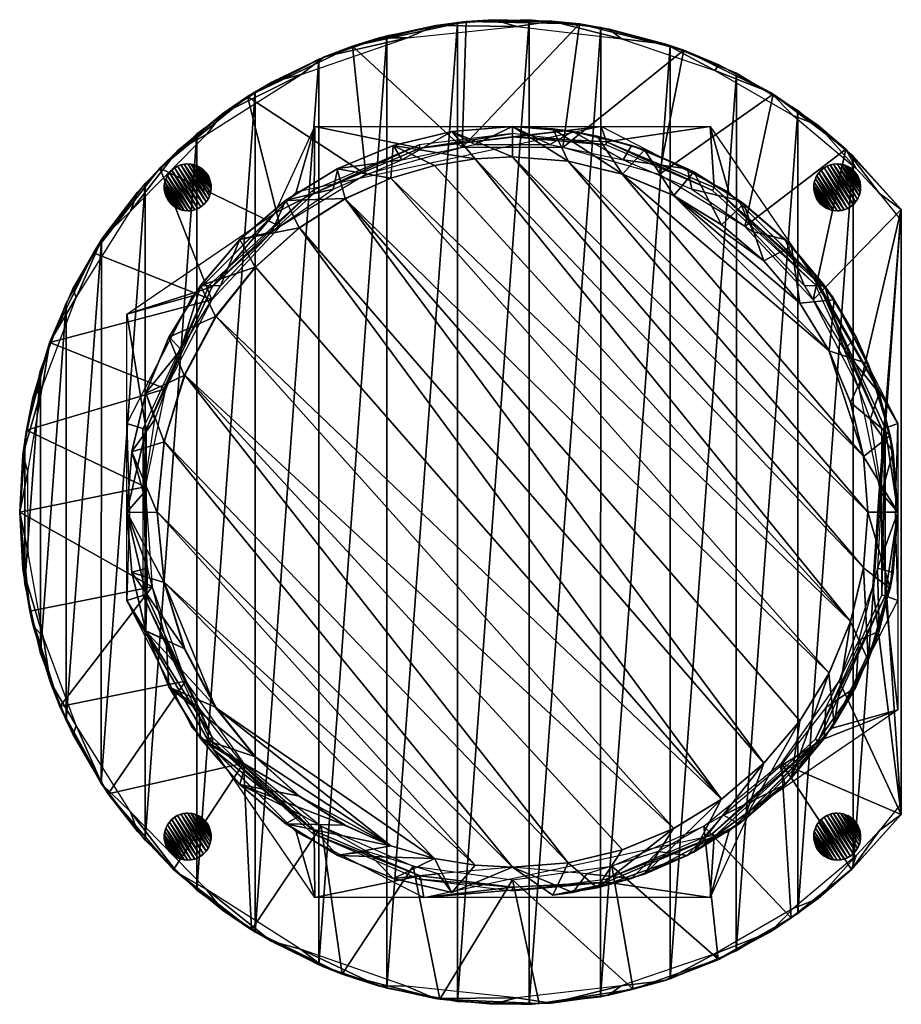
# Model space of a CAD drawing. Extents: x -74 to 58, y -73 to 73.
import ezdxf

# ---------------------------------------------------------------- set-up
doc = ezdxf.new("R2010")
doc.units = 0
doc.header["$MEASUREMENT"] = 0
doc.layers.get('0').update_dxf_attribs({"linetype": 'CONTINUOUS'})
doc.layers.add('LAYER_1', color=7, linetype='CONTINUOUS')

# ---------------------------------------------------------------- blocks, each defined once
blk = doc.blocks.new('38')
at = {"color": 123}
mesh = blk.add_polyface(dxfattribs=at)
corners = [(-28.87, 67.59), (-18.72, 71.07), (-28.87, 67.59, -6), (-38.38, 62.68, -6), (-38.38, 62.68), (-47.07, 56.44, -6), (-47.07, 56.44), (-54.78, 49), (-54.78, 49, -6), (-61.32, 40.52, -6), (-61.32, 40.52), (-66.56, 31.17, -6), (-66.56, 31.17), (-70.39, 21.15), (-70.39, 21.15, -6), (-72.72, 10.7, -6), (-72.72, 10.7), (-73.5, 0, -6), (-73.5, 0), (-18.72, 71.07, -6), (-8.2, 73.04), (-8.2, 73.04, -6), (2.51, 73.46, -6), (2.51, 73.46), (13.18, 72.31), (13.18, 72.31, -6), (23.54, 69.63), (23.54, 69.63, -6), (33.42, 65.46, -6), (33.42, 65.46), (42.58, 59.91), (42.58, 59.91, -6), (50.81, 53.11), (50.81, 53.11, -6), (58, 45.15), (58, 45.15, -6), (-72.72, -10.7, -6), (-61.34, -40.49, -6), (-66.58, -31.13), (-66.58, -31.13, -6), (-70.4, -21.12, -6), (-70.4, -21.12), (-72.72, -10.7), (-47.1, -56.42), (-47.1, -56.42, -6), (-38.39, -62.67, -6), (-61.34, -40.49), (-54.81, -48.97, -6), (-54.81, -48.97), (-18.73, -71.07, -6), (-8.22, -73.04, -6), (-18.73, -71.07), (-28.88, -67.59, -6), (-28.88, -67.59), (-38.39, -62.67), (23.51, -69.64, -6), (13.13, -72.32), (13.13, -72.32, -6), (2.48, -73.46), (-8.22, -73.04), (2.48, -73.46, -6), (33.38, -65.48, -6), (33.38, -65.48), (23.51, -69.64), (42.56, -59.92, -6), (42.56, -59.92), (50.81, -53.11), (50.81, -53.11, -6), (58, -45.15, -6), (58, -45.15)]
mesh.append_faces([[corners[k] for k in face] for face in [(2, 1, 0), (0, 4, 3), (3, 2, 0), (6, 5, 4), (3, 4, 5), (8, 6, 7), (6, 8, 5), (7, 10, 9), (9, 8, 7), (12, 11, 10), (9, 10, 11), (14, 12, 13), (12, 14, 11), (13, 16, 15), (15, 14, 13), (15, 16, 17), (16, 18, 17), (19, 1, 2), (21, 20, 19), (1, 19, 20), (23, 21, 22), (21, 23, 20), (22, 25, 24), (24, 23, 22), (27, 26, 25), (24, 25, 26), (29, 27, 28), (27, 29, 26), (28, 31, 30), (30, 29, 28), (33, 32, 31), (30, 31, 32), (33, 34, 32), (35, 34, 33), (17, 18, 36), (39, 38, 37), (42, 41, 40), (45, 44, 43), (48, 47, 46), (51, 50, 49), (54, 53, 52), (57, 56, 55), (60, 59, 58), (63, 62, 61), (61, 55, 63), (65, 64, 62), (61, 62, 64), (67, 65, 66), (65, 67, 64), (66, 69, 68), (68, 67, 66), (57, 58, 56), (55, 56, 63), (50, 59, 60), (60, 58, 57), (53, 51, 49), (51, 59, 50), (54, 52, 45), (53, 49, 52), (43, 44, 48), (54, 45, 43), (47, 37, 46), (44, 47, 48), (39, 41, 38), (37, 38, 46), (36, 42, 40), (40, 41, 39), (42, 36, 18), (8, 37, 47), (2, 52, 19), (21, 49, 50), (47, 5, 8), (45, 3, 44), (11, 14, 40), (9, 39, 37), (36, 14, 15), (36, 15, 17), (39, 11, 40), (40, 14, 36), (37, 8, 9), (39, 9, 11), (5, 47, 44), (3, 45, 2), (5, 44, 3), (19, 52, 49), (2, 45, 52), (22, 21, 50), (21, 19, 49), (22, 60, 25), (60, 22, 50), (27, 25, 57), (60, 57, 25), (55, 28, 27), (27, 57, 55), (61, 28, 55), (64, 31, 61), (28, 61, 31), (64, 67, 33), (33, 31, 64), (67, 35, 33), (67, 68, 35), (46, 7, 48), (53, 0, 1), (51, 20, 59), (6, 48, 7), (4, 54, 43), (13, 12, 41), (38, 10, 46), (13, 42, 16), (16, 42, 18), (12, 38, 41), (13, 41, 42), (7, 46, 10), (10, 38, 12), (48, 6, 43), (54, 4, 0), (43, 6, 4), (53, 1, 51), (54, 0, 53), (20, 23, 59), (1, 20, 51), (58, 23, 24), (23, 58, 59), (24, 26, 56), (56, 58, 24), (29, 63, 26), (56, 26, 63), (29, 62, 63), (30, 65, 62), (62, 29, 30), (66, 65, 32), (30, 32, 65), (34, 66, 32), (69, 66, 34), (35, 68, 34), (69, 34, 68)]], dxfattribs={"color": 123})
blk = doc.blocks.new('39')
at = {"color": 5}
mesh = blk.add_polyface(dxfattribs=at)
corners = [(-40.66, 40.66, 160), (-40.66, 40.66, 158), (-33.82, 46.5, 160), (-33.8, 46.52, 158), (-26.13, 51.22, 160), (-17.78, 54.68, 160), (-26.07, 51.25, 158), (-17.74, 54.69, 158), (-9.02, 56.79, 160), (-9.02, 56.79, 158), (0, 57.5, 160), (0, 57.5, 158), (-18.15, 49.8, 160), (-5.56, 52.71, 160), (0, 53, 160), (-11.64, 51.71, 160), (-31.82, 42.4, 160), (-24.95, 46.77, 160), (-38.4, 36.55, 160), (-35.9, 41.8, 158), (-26.74, 48.18, 158), (-16.49, 52.57, 158), (-5.59, 54.82, 158), (-43.56, 33.74, 158), (5.59, 54.82, 158), (-38.35, 36.55, 159), (-31.78, 42.39, 159), (-24.93, 46.75, 159), (-18.14, 49.79, 159), (-11.63, 51.7, 159), (-5.56, 52.71, 159), (0, 53, 159)]
mesh.append_faces([[corners[k] for k in face] for face in [(0, 1, 2), (3, 4, 2), (2, 1, 3), (5, 4, 6), (3, 6, 4), (5, 7, 8), (7, 5, 6), (9, 10, 8), (8, 7, 9), (9, 11, 10), (12, 4, 5), (5, 8, 13), (13, 8, 14), (13, 15, 5), (2, 16, 0), (17, 2, 4), (10, 14, 8), (12, 5, 15), (17, 4, 12), (16, 2, 17), (18, 0, 16), (3, 1, 19), (3, 20, 6), (21, 6, 20), (11, 9, 22), (21, 9, 7), (23, 19, 1), (19, 20, 3), (21, 7, 6), (21, 22, 9), (22, 24, 11), (25, 18, 16), (17, 26, 16), (25, 16, 26), (17, 12, 27), (27, 26, 17), (28, 12, 15), (12, 28, 27), (13, 29, 15), (28, 15, 29), (13, 14, 30), (30, 29, 13), (14, 31, 30)]], dxfattribs={"color": 5})
mesh = blk.add_polyface(dxfattribs=at)
corners = [(31.18, 42.86, 160), (31.15, 42.88, 159), (24.03, 47.24, 159), (37.48, 37.48, 160), (16.35, 50.41, 159), (24.08, 47.21, 160), (8.31, 52.34, 159), (16.39, 50.4, 160), (8.31, 52.34, 160), (0, 53, 159), (0, 53, 160), (0, 57.5, 160), (6.04, 57.18, 160), (27.06, 50.74, 160), (19.68, 54.03, 160), (12.62, 56.1, 160), (34.5, 46, 160), (0, 57.5, 158), (26.13, 51.22, 158), (9.02, 56.79, 158), (17.78, 54.68, 158), (33.82, 46.5, 158), (16.49, 52.57, 158), (5.59, 54.82, 158), (26.74, 48.18, 158), (35.9, 41.8, 158), (52.35, -8.28, 159), (-5.56, 52.71, 159), (-11.63, 51.7, 159), (50.41, -16.35, 159), (-18.14, 49.79, 159), (52.34, 8.31, 159), (37.48, 37.48, 159), (47.21, 24.08, 159), (53, 0, 159), (-24.93, 46.75, 159), (47.24, -24.03, 159)]
mesh.append_faces([[corners[k] for k in face] for face in [(0, 1, 2), (1, 0, 3), (4, 5, 2), (0, 2, 5), (4, 6, 7), (7, 5, 4), (8, 6, 9), (6, 8, 7), (8, 9, 10), (11, 12, 8), (0, 5, 13), (14, 7, 15), (0, 13, 16), (14, 13, 5), (7, 12, 15), (7, 14, 5), (8, 10, 11), (7, 8, 12), (11, 17, 12), (14, 18, 13), (19, 20, 15), (13, 18, 21), (16, 13, 21), (15, 20, 14), (14, 20, 18), (17, 19, 12), (12, 19, 15), (19, 22, 20), (23, 19, 17), (20, 22, 18), (21, 18, 24), (23, 22, 19), (22, 24, 18), (24, 25, 21), (9, 26, 27), (28, 29, 30), (6, 4, 31), (32, 2, 1), (2, 33, 4), (9, 6, 34), (27, 29, 28), (27, 26, 29), (35, 30, 36)]], dxfattribs={"color": 5})
mesh = blk.add_polyface(dxfattribs=at)
corners = [(50.4, 16.39, 159), (52.35, 8.28, 160), (52.34, 8.31, 159), (47.21, 24.08, 159), (50.41, 16.35, 160), (47.24, 24.03, 160), (42.86, 31.18, 159), (37.48, 37.48, 159), (42.88, 31.15, 160), (31.15, 42.88, 159), (37.48, 37.48, 160), (48, 31.65, 160), (53.08, 22.12, 160), (56.36, 11.39, 160), (41.64, 39.66, 160), (34.5, 46, 160), (31.18, 42.86, 160), (46.52, 33.8, 158), (40.66, 40.66, 158), (33.82, 46.5, 158), (56.79, 8.98, 158), (57.5, 0, 160), (51.25, 26.07, 158), (54.69, 17.74, 158), (35.9, 41.8, 158), (53.34, 13.81, 158), (43.56, 33.74, 158), (49.48, 24.25, 158), (55.03, 2.8, 158), (24.03, 47.24, 159), (16.35, 50.41, 159), (53, 0, 159), (8.31, 52.34, 159), (52.35, -8.28, 159), (0, 53, 159)]
mesh.append_faces([[corners[k] for k in face] for face in [(0, 1, 2), (0, 3, 4), (4, 1, 0), (5, 3, 6), (3, 5, 4), (7, 8, 6), (5, 6, 8), (7, 9, 10), (10, 8, 7), (5, 11, 12), (4, 12, 13), (8, 14, 11), (15, 14, 10), (4, 13, 1), (5, 12, 4), (8, 11, 5), (10, 14, 8), (16, 15, 10), (11, 14, 17), (18, 15, 19), (20, 21, 13), (22, 23, 12), (23, 13, 12), (23, 20, 13), (22, 11, 17), (22, 12, 11), (14, 15, 18), (17, 14, 18), (18, 19, 24), (23, 25, 20), (26, 27, 17), (26, 17, 18), (22, 27, 23), (24, 26, 18), (27, 22, 17), (27, 25, 23), (25, 28, 20), (0, 2, 3), (6, 29, 7), (6, 3, 29), (2, 30, 3), (31, 32, 2), (33, 34, 31)]], dxfattribs={"color": 5})
mesh = blk.add_polyface(dxfattribs=at)
corners = [(53, 0, 160), (53, 0, 159), (52.34, 8.31, 159), (52.35, 8.28, 160), (52.34, -8.31, 160), (52.35, -8.28, 159), (50.4, -16.39, 160), (47.21, -24.08, 160), (50.41, -16.35, 159), (42.86, -31.18, 160), (47.24, -24.03, 159), (42.88, -31.15, 159), (37.48, -37.48, 160), (56.36, -11.39, 160), (57.5, 0, 160), (56.36, 11.39, 160), (53.08, -22.12, 160), (48, -31.65, 160), (41.64, -39.66, 160), (54.68, -17.78, 158), (57.5, 0, 158), (56.79, -9.02, 158), (46.5, -33.82, 158), (51.22, -26.13, 158), (56.79, 8.98, 158), (54.46, -8.36, 158), (46.76, -29.15, 158), (51.67, -19.12, 158), (55.03, 2.8, 158), (31.18, -42.86, 159), (24.08, -47.21, 159), (-44.21, 29.18, 159), (-24.93, 46.75, 159), (-18.14, 49.79, 159), (37.48, -37.48, 159), (-31.78, 42.39, 159)]
mesh.append_faces([[corners[k] for k in face] for face in [(0, 1, 2), (0, 2, 3), (1, 0, 4), (5, 4, 6), (4, 5, 1), (7, 8, 6), (5, 6, 8), (7, 9, 10), (10, 8, 7), (11, 9, 12), (9, 11, 10), (13, 0, 14), (3, 15, 14), (4, 13, 16), (16, 17, 6), (18, 7, 17), (7, 18, 9), (6, 17, 7), (4, 16, 6), (0, 13, 4), (3, 14, 0), (16, 19, 17), (13, 20, 21), (22, 18, 23), (17, 19, 23), (18, 17, 23), (13, 21, 16), (16, 21, 19), (24, 20, 14), (14, 20, 13), (20, 25, 21), (26, 22, 23), (19, 27, 23), (21, 25, 19), (24, 28, 20), (28, 25, 20), (25, 27, 19), (27, 26, 23), (29, 30, 31), (10, 11, 32), (10, 33, 8), (34, 29, 35), (34, 32, 11)]], dxfattribs={"color": 5})
mesh = blk.add_polyface(dxfattribs=at)
corners = [(-57.5, 0, 158), (-56.79, 8.98, 160), (-57.5, 0, 160), (-54.69, 17.74, 160), (-56.79, 9.02, 158), (-54.68, 17.78, 158), (-51.25, 26.07, 160), (-51.22, 26.13, 158), (-46.52, 33.8, 160), (-40.66, 40.66, 160), (-46.5, 33.82, 158), (-40.66, 40.66, 158), (-56.79, -8.98, 158), (-52.99, -0.05, 160), (-51.96, 10.45, 160), (-48.95, 20.35, 160), (-38.4, 36.55, 160), (-44.28, 29.16, 160), (-43.56, 33.74, 158), (-49.48, 24.25, 158), (-53.34, 13.81, 158), (-55.03, 2.8, 158), (-54.46, -8.36, 158), (37.48, -37.48, 159), (-31.78, 42.39, 159), (-24.93, 46.75, 159), (31.18, -42.86, 159), (-44.21, 29.18, 159), (-38.35, 36.55, 159), (24.08, -47.21, 159), (-48.89, 20.41, 159), (-52.99, 0.05, 159), (-51.96, -10.45, 159), (-51.93, 10.53, 159)]
mesh.append_faces([[corners[k] for k in face] for face in [(0, 1, 2), (3, 1, 4), (0, 4, 1), (3, 5, 6), (5, 3, 4), (7, 8, 6), (6, 5, 7), (9, 8, 10), (7, 10, 8), (11, 9, 10), (0, 2, 12), (1, 13, 2), (3, 14, 1), (15, 3, 6), (9, 16, 8), (8, 17, 6), (17, 8, 16), (15, 6, 17), (14, 3, 15), (13, 1, 14), (11, 10, 18), (7, 19, 10), (5, 19, 7), (4, 20, 5), (21, 4, 0), (22, 21, 0), (21, 20, 4), (20, 19, 5), (19, 18, 10), (23, 24, 25), (26, 27, 28), (24, 26, 28), (27, 29, 30), (13, 31, 32), (31, 13, 14), (33, 14, 15), (14, 33, 31), (17, 30, 15), (33, 15, 30), (17, 16, 27), (27, 30, 17), (16, 28, 27)]], dxfattribs={"color": 5})
mesh = blk.add_polyface(dxfattribs=at)
corners = [(-26.13, -51.22, 158), (-33.82, -46.5, 158), (-33.8, -46.52, 160), (-26.07, -51.25, 160), (-17.78, -54.68, 158), (-17.74, -54.69, 160), (-9.02, -56.79, 158), (-9.02, -56.79, 160), (0, -53, 159), (-40.66, -40.66, 160), (-24.93, -46.75, 160), (-18.14, -49.79, 160), (-11.63, -51.7, 160), (-5.56, -52.71, 160), (-31.78, -42.39, 160), (-31.49, -45.22, 158), (-11.1, -53.97, 158), (-21.71, -50.64, 158), (-31.82, -42.4, 159), (-18.15, -49.8, 159), (-24.95, -46.77, 159), (-38.4, -36.55, 159), (-44.28, -29.16, 159), (-11.64, -51.71, 159), (-51.96, -10.45, 159), (-5.56, -52.71, 159), (-52.99, 0.05, 159), (-51.93, 10.53, 159), (16.39, -50.4, 159), (-48.89, 20.41, 159), (24.08, -47.21, 159), (8.31, -52.34, 159), (-38.35, -36.55, 160)]
mesh.append_faces([[corners[k] for k in face] for face in [(0, 1, 2), (0, 3, 4), (3, 0, 2), (5, 6, 4), (4, 3, 5), (6, 7, 8), (5, 7, 6), (2, 9, 10), (3, 2, 11), (7, 12, 13), (5, 3, 12), (10, 9, 14), (11, 2, 10), (12, 3, 11), (12, 7, 5), (13, 8, 7), (1, 0, 15), (16, 4, 6), (16, 6, 8), (17, 0, 4), (16, 17, 4), (17, 15, 0), (18, 19, 20), (18, 21, 19), (19, 22, 23), (19, 21, 22), (23, 24, 25), (26, 27, 8), (8, 25, 26), (28, 29, 30), (29, 28, 31), (27, 31, 8), (27, 29, 31), (18, 20, 14), (14, 32, 18), (10, 20, 19), (20, 10, 14), (23, 11, 19), (10, 19, 11), (23, 25, 12), (12, 11, 23), (8, 13, 25), (25, 13, 12)]], dxfattribs={"color": 5})
mesh = blk.add_polyface(dxfattribs=at)
corners = [(-56.79, -8.98, 158), (-56.79, -9.02, 160), (-54.69, -17.74, 158), (-57.5, 0, 160), (-54.68, -17.78, 160), (-51.25, -26.07, 158), (-46.52, -33.8, 158), (-51.22, -26.13, 160), (-46.5, -33.82, 160), (-40.66, -40.66, 158), (-40.66, -40.66, 160), (-33.82, -46.5, 158), (-33.8, -46.52, 160), (-38.35, -36.55, 160), (-44.21, -29.18, 160), (-31.78, -42.39, 160), (-48.89, -20.41, 160), (-51.93, -10.53, 160), (-52.99, -0.05, 160), (-54.46, -8.36, 158), (-57.5, 0, 158), (-51.67, -19.12, 158), (-39.93, -37.96, 158), (-31.49, -45.22, 158), (-46.76, -29.15, 158), (-44.28, -29.16, 159), (-51.96, -10.45, 159), (-11.64, -51.71, 159), (-48.95, -20.35, 159), (-52.99, 0.05, 159), (-5.56, -52.71, 159), (-38.4, -36.55, 159), (-31.82, -42.4, 159)]
mesh.append_faces([[corners[k] for k in face] for face in [(0, 1, 2), (1, 0, 3), (4, 5, 2), (2, 1, 4), (6, 5, 7), (4, 7, 5), (6, 8, 9), (8, 6, 7), (10, 11, 9), (9, 8, 10), (10, 12, 11), (8, 7, 13), (4, 14, 7), (10, 8, 15), (16, 4, 1), (1, 3, 17), (17, 3, 18), (16, 1, 17), (14, 4, 16), (13, 7, 14), (15, 8, 13), (19, 20, 0), (2, 21, 19), (6, 9, 22), (11, 23, 9), (5, 6, 24), (5, 21, 2), (23, 22, 9), (22, 24, 6), (24, 21, 5), (19, 0, 2), (25, 26, 27), (28, 26, 25), (29, 30, 26), (28, 17, 26), (18, 26, 17), (28, 25, 16), (16, 17, 28), (14, 25, 31), (25, 14, 16), (32, 13, 31), (14, 31, 13)]], dxfattribs={"color": 5})
mesh = blk.add_polyface(dxfattribs=at)
corners = [(31.15, -42.88, 160), (37.48, -37.48, 159), (37.48, -37.48, 160), (42.88, -31.15, 159), (24.03, -47.24, 160), (31.18, -42.86, 159), (24.08, -47.21, 159), (16.35, -50.41, 160), (8.31, -52.34, 160), (16.39, -50.4, 159), (8.31, -52.34, 159), (0, -53, 159), (6.04, -57.18, 160), (12.62, -56.1, 160), (19.68, -54.03, 160), (27.06, -50.74, 160), (34.5, -46, 160), (42.86, -31.18, 160), (41.64, -39.66, 160), (40.66, -40.66, 158), (33.8, -46.52, 158), (26.07, -51.25, 158), (17.74, -54.69, 158), (9.02, -56.79, 158), (46.5, -33.82, 158), (31.49, -45.22, 158), (21.71, -50.64, 158), (39.93, -37.96, 158), (11.1, -53.97, 158), (46.76, -29.15, 158)]
mesh.append_faces([[corners[k] for k in face] for face in [(0, 1, 2), (3, 2, 1), (0, 4, 5), (5, 1, 0), (6, 4, 7), (4, 6, 5), (8, 9, 7), (6, 7, 9), (10, 8, 11), (10, 9, 8), (12, 8, 13), (14, 0, 15), (16, 17, 18), (15, 2, 16), (14, 13, 4), (8, 12, 11), (4, 13, 7), (7, 13, 8), (0, 14, 4), (2, 15, 0), (17, 16, 2), (15, 16, 19), (15, 20, 14), (20, 15, 19), (21, 13, 14), (14, 20, 21), (12, 13, 22), (21, 22, 13), (23, 11, 12), (23, 12, 22), (16, 18, 24), (19, 16, 24), (21, 25, 26), (19, 24, 27), (25, 19, 27), (22, 26, 28), (20, 25, 21), (29, 27, 24), (25, 20, 19), (26, 22, 21), (28, 23, 22), (23, 28, 11)]], dxfattribs={"color": 5})
blk = doc.blocks.new('40')
at = {"color": 123}
mesh = blk.add_polyface(dxfattribs=at)
corners = [(-44.95, -48.7, 38), (-44.95, -48.77, 34), (-44.95, -48.1, 34), (-45.02, -49.22, 38), (-45.08, -49.42, 34), (-45.31, -50.01, 34), (-45.18, -49.71, 38), (-45.4, -50.18, 38), (-45.64, -50.54, 34), (-45.7, -50.62, 38), (-46.02, -50.97, 34), (-46.44, -51.31, 34), (-46.06, -51, 38), (-46.47, -51.33, 38), (-46.88, -51.57, 34), (-46.92, -51.59, 38), (-47.3, -51.75, 34), (-47.71, -51.86, 34), (-47.4, -51.78, 38), (-47.91, -51.9, 38), (-48.09, -51.92, 34), (-48.44, -51.94, 38), (-48.44, -51.94, 34), (-44.95, -48.17, 38), (-45.03, -47.65, 38), (-45.08, -47.46, 34), (-45.31, -46.86, 34), (-45.18, -47.16, 38), (-45.64, -46.34, 34), (-45.4, -46.69, 38), (-45.7, -46.26, 38), (-46.02, -45.9, 34), (-46.44, -45.56, 34), (-46.06, -45.87, 38), (-46.88, -45.3, 34), (-46.47, -45.54, 38), (-46.92, -45.28, 38), (-47.3, -45.13, 34), (-47.71, -45.01, 34), (-47.4, -45.09, 38), (-48.09, -44.95, 34), (-47.91, -44.98, 38), (-48.44, -44.94, 34), (-48.44, -44.94, 38), (-48.96, -51.9, 38), (-50.41, -51.33, 38), (-49.57, -51.75, 34), (-49.95, -51.59, 38), (-49.47, -51.78, 38), (-49.17, -51.86, 34), (-48.79, -51.92, 34), (-50.85, -50.97, 34), (-51.17, -50.62, 38), (-51.47, -50.19, 38), (-50, -51.57, 34), (-50.82, -51, 38), (-50.43, -51.31, 34), (-51.85, -49.22, 38), (-51.93, -48.7, 38), (-51.8, -49.42, 34), (-51.69, -49.72, 38), (-51.56, -50.01, 34), (-51.24, -50.54, 34), (-51.7, -47.16, 38), (-51.8, -47.46, 34), (-51.85, -47.66, 38), (-51.92, -48.1, 34), (-51.92, -48.77, 34), (-51.93, -48.17, 38), (-50.85, -45.9, 34), (-51.18, -46.26, 38), (-50.82, -45.87, 38), (-51.56, -46.86, 34), (-51.47, -46.69, 38), (-51.24, -46.34, 34), (-50, -45.3, 34), (-50.43, -45.56, 34), (-50.41, -45.54, 38), (-49.96, -45.28, 38), (-49.57, -45.13, 34), (-49.47, -45.09, 38), (-49.17, -45.01, 34), (-48.79, -44.95, 34), (-48.96, -44.98, 38)]
mesh.append_faces([[corners[k] for k in face] for face in [(2, 1, 0), (4, 3, 1), (0, 1, 3), (6, 4, 5), (4, 6, 3), (5, 8, 7), (7, 6, 5), (10, 9, 8), (7, 8, 9), (12, 10, 11), (10, 12, 9), (11, 14, 13), (13, 12, 11), (16, 15, 14), (13, 14, 15), (18, 16, 17), (16, 18, 15), (17, 20, 19), (19, 18, 17), (19, 20, 21), (20, 22, 21), (23, 2, 0), (25, 23, 24), (23, 25, 2), (24, 27, 26), (26, 25, 24), (29, 28, 27), (26, 27, 28), (31, 29, 30), (29, 31, 28), (30, 33, 32), (32, 31, 30), (35, 34, 33), (32, 33, 34), (37, 35, 36), (35, 37, 34), (36, 39, 38), (38, 37, 36), (41, 40, 39), (38, 39, 40), (41, 42, 40), (43, 42, 41), (21, 22, 44), (47, 46, 45), (50, 49, 48), (53, 52, 51), (56, 55, 54), (59, 58, 57), (62, 61, 60), (65, 64, 63), (68, 67, 66), (71, 70, 69), (74, 73, 72), (77, 76, 75), (76, 77, 71), (75, 79, 78), (78, 77, 75), (81, 80, 79), (78, 79, 80), (83, 81, 82), (81, 83, 80), (82, 42, 43), (43, 83, 82), (70, 74, 69), (76, 71, 69), (73, 63, 72), (70, 73, 74), (65, 66, 64), (63, 64, 72), (58, 67, 68), (68, 66, 65), (61, 59, 57), (59, 67, 58), (62, 60, 53), (61, 57, 60), (51, 52, 56), (62, 53, 51), (55, 45, 54), (52, 55, 56), (47, 49, 46), (45, 46, 54), (44, 50, 48), (48, 49, 47), (50, 44, 22), (6, 7, 43), (30, 35, 33), (30, 27, 24), (30, 24, 35), (27, 30, 29), (23, 36, 35), (35, 24, 23), (36, 0, 39), (0, 36, 23), (3, 41, 0), (39, 0, 41), (6, 43, 41), (41, 3, 6), (12, 13, 78), (80, 83, 9), (15, 71, 77), (21, 63, 73), (19, 70, 18), (58, 68, 47), (68, 65, 44), (52, 60, 57), (52, 57, 45), (53, 60, 52), (45, 55, 52), (47, 45, 58), (58, 45, 57), (47, 68, 48), (63, 44, 65), (68, 44, 48), (73, 19, 21), (63, 21, 44), (70, 71, 18), (73, 70, 19), (15, 77, 13), (18, 71, 15), (12, 78, 80), (13, 77, 78), (7, 9, 83), (9, 12, 80), (83, 43, 7)]], dxfattribs={"color": 123})
blk = doc.blocks.new('41')
at = {"color": 123}
mesh = blk.add_polyface(dxfattribs=at)
corners = [(-44.95, 48.17, 38), (-44.95, 48.1, 34), (-44.95, 48.77, 34), (-45.02, 47.66, 38), (-45.08, 47.46, 34), (-45.31, 46.86, 34), (-45.18, 47.16, 38), (-45.4, 46.69, 38), (-45.64, 46.34, 34), (-45.7, 46.26, 38), (-46.02, 45.9, 34), (-46.44, 45.56, 34), (-46.06, 45.87, 38), (-46.47, 45.54, 38), (-46.88, 45.3, 34), (-46.92, 45.28, 38), (-47.3, 45.13, 34), (-47.71, 45.01, 34), (-47.4, 45.09, 38), (-47.91, 44.98, 38), (-48.09, 44.95, 34), (-48.44, 44.94, 38), (-48.44, 44.94, 34), (-44.95, 48.7, 38), (-45.03, 49.22, 38), (-45.08, 49.42, 34), (-45.31, 50.01, 34), (-45.18, 49.72, 38), (-45.64, 50.54, 34), (-45.4, 50.19, 38), (-45.7, 50.62, 38), (-46.02, 50.97, 34), (-46.44, 51.31, 34), (-46.06, 51, 38), (-46.88, 51.57, 34), (-46.47, 51.33, 38), (-46.92, 51.59, 38), (-47.3, 51.75, 34), (-47.71, 51.86, 34), (-47.4, 51.78, 38), (-48.09, 51.92, 34), (-47.91, 51.9, 38), (-48.44, 51.94, 34), (-48.44, 51.94, 38), (-48.96, 44.98, 38), (-50.41, 45.54, 38), (-49.57, 45.13, 34), (-49.95, 45.28, 38), (-49.47, 45.09, 38), (-49.17, 45.01, 34), (-48.79, 44.95, 34), (-50.85, 45.9, 34), (-51.17, 46.26, 38), (-51.47, 46.69, 38), (-50, 45.3, 34), (-50.82, 45.87, 38), (-50.43, 45.56, 34), (-51.85, 47.65, 38), (-51.93, 48.17, 38), (-51.8, 47.46, 34), (-51.69, 47.16, 38), (-51.56, 46.86, 34), (-51.24, 46.34, 34), (-51.7, 49.71, 38), (-51.8, 49.42, 34), (-51.85, 49.22, 38), (-51.92, 48.77, 34), (-51.92, 48.1, 34), (-51.93, 48.7, 38), (-50.85, 50.97, 34), (-51.18, 50.62, 38), (-50.82, 51, 38), (-51.56, 50.01, 34), (-51.47, 50.18, 38), (-51.24, 50.54, 34), (-50, 51.57, 34), (-50.43, 51.31, 34), (-50.41, 51.33, 38), (-49.96, 51.59, 38), (-49.57, 51.75, 34), (-49.47, 51.78, 38), (-49.17, 51.86, 34), (-48.79, 51.92, 34), (-48.96, 51.9, 38)]
mesh.append_faces([[corners[k] for k in face] for face in [(2, 1, 0), (4, 3, 1), (0, 1, 3), (6, 4, 5), (4, 6, 3), (5, 8, 7), (7, 6, 5), (10, 9, 8), (7, 8, 9), (12, 10, 11), (10, 12, 9), (11, 14, 13), (13, 12, 11), (16, 15, 14), (13, 14, 15), (18, 16, 17), (16, 18, 15), (17, 20, 19), (19, 18, 17), (19, 20, 21), (20, 22, 21), (23, 2, 0), (25, 23, 24), (23, 25, 2), (24, 27, 26), (26, 25, 24), (29, 28, 27), (26, 27, 28), (31, 29, 30), (29, 31, 28), (30, 33, 32), (32, 31, 30), (35, 34, 33), (32, 33, 34), (37, 35, 36), (35, 37, 34), (36, 39, 38), (38, 37, 36), (41, 40, 39), (38, 39, 40), (41, 42, 40), (43, 42, 41), (21, 22, 44), (47, 46, 45), (50, 49, 48), (53, 52, 51), (56, 55, 54), (59, 58, 57), (62, 61, 60), (65, 64, 63), (68, 67, 66), (71, 70, 69), (74, 73, 72), (77, 76, 75), (76, 77, 71), (75, 79, 78), (78, 77, 75), (81, 80, 79), (78, 79, 80), (83, 81, 82), (81, 83, 80), (82, 42, 43), (43, 83, 82), (70, 74, 69), (76, 71, 69), (73, 63, 72), (70, 73, 74), (65, 66, 64), (63, 64, 72), (58, 67, 68), (68, 66, 65), (61, 59, 57), (59, 67, 58), (62, 60, 53), (61, 57, 60), (51, 52, 56), (62, 53, 51), (55, 45, 54), (52, 55, 56), (47, 49, 46), (45, 46, 54), (44, 50, 48), (48, 49, 47), (50, 44, 22), (6, 7, 43), (30, 35, 33), (30, 27, 24), (30, 24, 35), (27, 30, 29), (23, 36, 35), (35, 24, 23), (36, 0, 39), (0, 36, 23), (3, 41, 0), (39, 0, 41), (6, 43, 41), (41, 3, 6), (12, 13, 78), (80, 83, 9), (15, 71, 77), (21, 63, 73), (19, 70, 18), (58, 68, 47), (68, 65, 44), (52, 60, 57), (52, 57, 45), (53, 60, 52), (45, 55, 52), (47, 45, 58), (58, 45, 57), (47, 68, 48), (63, 44, 65), (68, 44, 48), (73, 19, 21), (63, 21, 44), (70, 71, 18), (73, 70, 19), (15, 77, 13), (18, 71, 15), (12, 78, 80), (13, 77, 78), (7, 9, 83), (9, 12, 80), (83, 43, 7)]], dxfattribs={"color": 123})
blk = doc.blocks.new('42')
at = {"color": 123}
mesh = blk.add_polyface(dxfattribs=at)
corners = [(51.93, 48.17, 38), (51.92, 48.1, 34), (51.92, 48.77, 34), (51.85, 47.66, 38), (51.8, 47.46, 34), (51.56, 46.86, 34), (51.7, 47.16, 38), (51.47, 46.69, 38), (51.24, 46.34, 34), (51.18, 46.26, 38), (50.85, 45.9, 34), (50.43, 45.56, 34), (50.82, 45.87, 38), (50.41, 45.54, 38), (50, 45.3, 34), (49.96, 45.28, 38), (49.57, 45.13, 34), (49.17, 45.01, 34), (49.47, 45.09, 38), (48.96, 44.98, 38), (48.79, 44.95, 34), (48.44, 44.94, 38), (48.44, 44.94, 34), (51.93, 48.7, 38), (51.85, 49.22, 38), (51.8, 49.42, 34), (51.56, 50.01, 34), (51.69, 49.72, 38), (51.24, 50.54, 34), (51.47, 50.19, 38), (51.17, 50.62, 38), (50.85, 50.97, 34), (50.43, 51.31, 34), (50.82, 51, 38), (50, 51.57, 34), (50.41, 51.33, 38), (49.95, 51.59, 38), (49.57, 51.75, 34), (49.17, 51.86, 34), (49.47, 51.78, 38), (48.79, 51.92, 34), (48.96, 51.9, 38), (48.44, 51.94, 34), (48.44, 51.94, 38), (47.91, 44.98, 38), (46.47, 45.54, 38), (47.3, 45.13, 34), (46.92, 45.28, 38), (47.4, 45.09, 38), (47.71, 45.01, 34), (48.09, 44.95, 34), (46.02, 45.9, 34), (45.7, 46.26, 38), (45.4, 46.69, 38), (46.88, 45.3, 34), (46.06, 45.87, 38), (46.44, 45.56, 34), (45.03, 47.65, 38), (44.95, 48.17, 38), (45.08, 47.46, 34), (45.18, 47.16, 38), (45.31, 46.86, 34), (45.64, 46.34, 34), (45.18, 49.71, 38), (45.08, 49.42, 34), (45.02, 49.22, 38), (44.95, 48.77, 34), (44.95, 48.1, 34), (44.95, 48.7, 38), (46.02, 50.97, 34), (45.7, 50.62, 38), (46.06, 51, 38), (45.31, 50.01, 34), (45.4, 50.18, 38), (45.64, 50.54, 34), (46.88, 51.57, 34), (46.44, 51.31, 34), (46.47, 51.33, 38), (46.92, 51.59, 38), (47.3, 51.75, 34), (47.4, 51.78, 38), (47.71, 51.86, 34), (48.09, 51.92, 34), (47.91, 51.9, 38)]
mesh.append_faces([[corners[k] for k in face] for face in [(2, 1, 0), (4, 3, 1), (0, 1, 3), (6, 4, 5), (4, 6, 3), (5, 8, 7), (7, 6, 5), (10, 9, 8), (7, 8, 9), (12, 10, 11), (10, 12, 9), (11, 14, 13), (13, 12, 11), (16, 15, 14), (13, 14, 15), (18, 16, 17), (16, 18, 15), (17, 20, 19), (19, 18, 17), (19, 20, 21), (20, 22, 21), (23, 2, 0), (25, 23, 24), (23, 25, 2), (24, 27, 26), (26, 25, 24), (29, 28, 27), (26, 27, 28), (31, 29, 30), (29, 31, 28), (30, 33, 32), (32, 31, 30), (35, 34, 33), (32, 33, 34), (37, 35, 36), (35, 37, 34), (36, 39, 38), (38, 37, 36), (41, 40, 39), (38, 39, 40), (41, 42, 40), (43, 42, 41), (21, 22, 44), (47, 46, 45), (50, 49, 48), (53, 52, 51), (56, 55, 54), (59, 58, 57), (62, 61, 60), (65, 64, 63), (68, 67, 66), (71, 70, 69), (74, 73, 72), (77, 76, 75), (76, 77, 71), (75, 79, 78), (78, 77, 75), (81, 80, 79), (78, 79, 80), (83, 81, 82), (81, 83, 80), (82, 42, 43), (43, 83, 82), (70, 74, 69), (76, 71, 69), (73, 63, 72), (70, 73, 74), (65, 66, 64), (63, 64, 72), (58, 67, 68), (68, 66, 65), (61, 59, 57), (59, 67, 58), (62, 60, 53), (61, 57, 60), (51, 52, 56), (62, 53, 51), (55, 45, 54), (52, 55, 56), (47, 49, 46), (45, 46, 54), (44, 50, 48), (48, 49, 47), (50, 44, 22), (6, 7, 43), (30, 35, 33), (30, 27, 24), (30, 24, 35), (27, 30, 29), (23, 36, 35), (35, 24, 23), (36, 0, 39), (0, 36, 23), (3, 41, 0), (39, 0, 41), (6, 43, 41), (41, 3, 6), (12, 13, 78), (80, 83, 9), (15, 71, 77), (21, 63, 73), (19, 70, 18), (58, 68, 47), (68, 65, 44), (52, 60, 57), (52, 57, 45), (53, 60, 52), (45, 55, 52), (47, 45, 58), (58, 45, 57), (47, 68, 48), (63, 44, 65), (68, 44, 48), (73, 19, 21), (63, 21, 44), (70, 71, 18), (73, 70, 19), (15, 77, 13), (18, 71, 15), (12, 78, 80), (13, 77, 78), (7, 9, 83), (9, 12, 80), (83, 43, 7)]], dxfattribs={"color": 123})
blk = doc.blocks.new('43')
at = {"color": 123}
mesh = blk.add_polyface(dxfattribs=at)
corners = [(44.95, -48.17, 38), (44.95, -48.1, 34), (44.95, -48.77, 34), (45.02, -47.66, 38), (45.08, -47.46, 34), (45.31, -46.86, 34), (45.18, -47.16, 38), (45.4, -46.69, 38), (45.64, -46.34, 34), (45.7, -46.26, 38), (46.02, -45.9, 34), (46.44, -45.56, 34), (46.06, -45.87, 38), (46.47, -45.54, 38), (46.88, -45.3, 34), (46.92, -45.28, 38), (47.3, -45.13, 34), (47.71, -45.01, 34), (47.4, -45.09, 38), (47.91, -44.98, 38), (48.09, -44.95, 34), (48.44, -44.94, 38), (48.44, -44.94, 34), (44.95, -48.7, 38), (45.03, -49.22, 38), (45.08, -49.42, 34), (45.31, -50.01, 34), (45.18, -49.72, 38), (45.64, -50.54, 34), (45.4, -50.19, 38), (45.7, -50.62, 38), (46.02, -50.97, 34), (46.44, -51.31, 34), (46.06, -51, 38), (46.88, -51.57, 34), (46.47, -51.33, 38), (46.92, -51.59, 38), (47.3, -51.75, 34), (47.71, -51.86, 34), (47.4, -51.78, 38), (48.09, -51.92, 34), (47.91, -51.9, 38), (48.44, -51.94, 34), (48.44, -51.94, 38), (48.96, -44.98, 38), (50.41, -45.54, 38), (49.57, -45.13, 34), (49.95, -45.28, 38), (49.47, -45.09, 38), (49.17, -45.01, 34), (48.79, -44.95, 34), (50.85, -45.9, 34), (51.17, -46.26, 38), (51.47, -46.69, 38), (50, -45.3, 34), (50.82, -45.87, 38), (50.43, -45.56, 34), (51.85, -47.65, 38), (51.93, -48.17, 38), (51.8, -47.46, 34), (51.69, -47.16, 38), (51.56, -46.86, 34), (51.24, -46.34, 34), (51.7, -49.71, 38), (51.8, -49.42, 34), (51.85, -49.22, 38), (51.92, -48.77, 34), (51.92, -48.1, 34), (51.93, -48.7, 38), (50.85, -50.97, 34), (51.18, -50.62, 38), (50.82, -51, 38), (51.56, -50.01, 34), (51.47, -50.18, 38), (51.24, -50.54, 34), (50, -51.57, 34), (50.43, -51.31, 34), (50.41, -51.33, 38), (49.96, -51.59, 38), (49.57, -51.75, 34), (49.47, -51.78, 38), (49.17, -51.86, 34), (48.79, -51.92, 34), (48.96, -51.9, 38)]
mesh.append_faces([[corners[k] for k in face] for face in [(2, 1, 0), (4, 3, 1), (0, 1, 3), (6, 4, 5), (4, 6, 3), (5, 8, 7), (7, 6, 5), (10, 9, 8), (7, 8, 9), (12, 10, 11), (10, 12, 9), (11, 14, 13), (13, 12, 11), (16, 15, 14), (13, 14, 15), (18, 16, 17), (16, 18, 15), (17, 20, 19), (19, 18, 17), (19, 20, 21), (20, 22, 21), (23, 2, 0), (25, 23, 24), (23, 25, 2), (24, 27, 26), (26, 25, 24), (29, 28, 27), (26, 27, 28), (31, 29, 30), (29, 31, 28), (30, 33, 32), (32, 31, 30), (35, 34, 33), (32, 33, 34), (37, 35, 36), (35, 37, 34), (36, 39, 38), (38, 37, 36), (41, 40, 39), (38, 39, 40), (41, 42, 40), (43, 42, 41), (21, 22, 44), (47, 46, 45), (50, 49, 48), (53, 52, 51), (56, 55, 54), (59, 58, 57), (62, 61, 60), (65, 64, 63), (68, 67, 66), (71, 70, 69), (74, 73, 72), (77, 76, 75), (76, 77, 71), (75, 79, 78), (78, 77, 75), (81, 80, 79), (78, 79, 80), (83, 81, 82), (81, 83, 80), (82, 42, 43), (43, 83, 82), (70, 74, 69), (76, 71, 69), (73, 63, 72), (70, 73, 74), (65, 66, 64), (63, 64, 72), (58, 67, 68), (68, 66, 65), (61, 59, 57), (59, 67, 58), (62, 60, 53), (61, 57, 60), (51, 52, 56), (62, 53, 51), (55, 45, 54), (52, 55, 56), (47, 49, 46), (45, 46, 54), (44, 50, 48), (48, 49, 47), (50, 44, 22), (6, 7, 43), (30, 35, 33), (30, 27, 24), (30, 24, 35), (27, 30, 29), (23, 36, 35), (35, 24, 23), (36, 0, 39), (0, 36, 23), (3, 41, 0), (39, 0, 41), (6, 43, 41), (41, 3, 6), (12, 13, 78), (80, 83, 9), (15, 71, 77), (21, 63, 73), (19, 70, 18), (58, 68, 47), (68, 65, 44), (52, 60, 57), (52, 57, 45), (53, 60, 52), (45, 55, 52), (47, 45, 58), (58, 45, 57), (47, 68, 48), (63, 44, 65), (68, 44, 48), (73, 19, 21), (63, 21, 44), (70, 71, 18), (73, 70, 19), (15, 77, 13), (18, 71, 15), (12, 78, 80), (13, 77, 78), (7, 9, 83), (9, 12, 80), (83, 43, 7)]], dxfattribs={"color": 123})
blk = doc.blocks.new('44')
at = {"color": 4}
mesh = blk.add_polyface(dxfattribs=at)
corners = [(55.12, -12.4, 158), (55.61, -12.51, 71), (55.61, 12.51, 71), (45.2, -33.9, 158), (45.6, -34.2, 71), (30.11, -48.4, 71), (29.85, -47.97, 158), (13.91, -54.76, 158), (14.03, -55.25, 71), (0, -56.5, 158), (0, -56, 72), (55.12, 12.4, 158), (45.2, 33.9, 158), (45.6, 34.2, 71), (30.11, 48.4, 71), (29.85, 47.97, 158), (14.03, 55.25, 71), (13.91, 54.76, 158), (0, 56, 72), (0, 56.5, 158), (57.5, -29.5, 32), (57.5, -13.22, 32), (35.45, -44.59, 36), (29.5, -57.5, 32), (-13.22, -57.5, 32), (57.5, 0, 32), (57.5, 13.22, 32), (44.59, 35.45, 36), (29.5, 57.5, 32), (13.22, 57.5, 32), (32.25, 47.71, 34.59), (47.71, 32.25, 34.59), (-47.71, 32.25, 34.59), (-35.45, 44.59, 36), (-32.25, 47.71, 34.59), (-29.5, 57.5, 32), (-57.5, 29.5, 32), (-57.5, 13.22, 32), (57.13, -0.07, 34.62), (-57.5, 0, 32), (-57.13, 0.07, 34.62), (-57.5, -13.22, 32), (47.71, -32.25, 34.59), (32.25, -47.71, 34.59), (-29.5, -57.5, 32), (-32.25, -47.71, 34.59), (-44.59, -35.45, 36), (-47.71, -32.25, 34.59), (-13.78, -54.28, 72), (-54.63, -12.29, 72), (-44.8, -33.6, 72), (-29.58, -47.55, 72), (-44.8, 33.6, 72), (-29.58, 47.55, 72), (-54.63, 12.29, 72), (-13.78, 54.28, 72), (-13.91, -54.76, 158), (-55.12, -12.4, 158), (-45.2, -33.9, 158), (-29.85, -47.97, 158), (-45.2, 33.9, 158), (-29.85, 47.97, 158), (-55.12, 12.4, 158), (-13.91, 54.76, 158)]
mesh.append_faces([[corners[k] for k in face] for face in [(2, 1, 0), (4, 3, 1), (0, 1, 3), (6, 4, 5), (4, 6, 3), (5, 8, 7), (7, 6, 5), (7, 8, 9), (8, 10, 9), (11, 2, 0), (13, 11, 12), (11, 13, 2), (12, 15, 14), (14, 13, 12), (17, 16, 15), (14, 15, 16), (17, 18, 16), (19, 18, 17), (21, 20, 1), (22, 4, 20), (1, 20, 4), (5, 22, 23), (22, 5, 4), (23, 24, 8), (8, 5, 23), (8, 24, 10), (2, 25, 1), (21, 1, 25), (26, 2, 13), (2, 26, 25), (13, 14, 27), (27, 26, 13), (27, 14, 28), (29, 28, 16), (14, 16, 28), (18, 29, 16), (27, 30, 28), (29, 28, 30), (27, 30, 31), (26, 27, 31), (34, 33, 32), (33, 35, 34), (34, 35, 29), (33, 32, 36), (36, 32, 37), (25, 21, 38), (25, 38, 26), (40, 39, 37), (40, 41, 39), (42, 20, 22), (42, 21, 20), (42, 43, 22), (43, 22, 23), (23, 24, 43), (46, 45, 44), (45, 47, 46), (46, 47, 41), (44, 45, 24), (48, 10, 24), (50, 41, 49), (44, 46, 51), (53, 52, 33), (36, 54, 37), (55, 35, 29), (35, 55, 53), (18, 55, 29), (33, 52, 36), (35, 53, 33), (37, 54, 39), (52, 54, 36), (49, 41, 39), (54, 49, 39), (50, 46, 41), (48, 44, 51), (51, 46, 50), (24, 44, 48), (9, 10, 56), (58, 50, 57), (48, 51, 59), (61, 60, 52), (54, 62, 49), (63, 53, 55), (53, 63, 61), (55, 18, 19), (19, 63, 55), (60, 54, 52), (53, 61, 52), (62, 57, 49), (60, 62, 54), (58, 51, 50), (57, 50, 49), (56, 48, 59), (59, 51, 58), (48, 56, 10)]], dxfattribs={"color": 4})
blk = doc.blocks.new('45')
at = {"color": 9}
mesh = blk.add_polyface(dxfattribs=at)
corners = [(-49.98, -53.84, 1), (-56.98, -44.76), (-45.69, -56.26), (-55.91, -47.69, 1), (-43.24, -59.43, 1), (-36.01, -64.05, 1), (-31.64, -65.22), (-61.18, -40.67, 1), (-15.79, -70.76), (-20.02, -70.71, 1), (-11.51, -72.6, 1), (-28.17, -67.88, 1), (0.58, -72.51), (5.79, -73.29, 1), (-2.91, -73.45, 1), (16.22, -70.68), (14.35, -72.1, 1), (22.78, -69.91, 1), (30.79, -66.75, 1), (30.17, -65.94), (38.48, -62.66, 1), (41.89, -59.18), (51.27, -51.27), (45.6, -57.68, 1), (-65.07, -31.86), (-65.52, -33.23, 1), (-68.98, -25.34, 1), (-70.01, -18.64), (-71.47, -16.98, 1), (-72.24, -6.12), (-73.02, -8.54, 1), (-73.5, 0, 1), (-72.3, 6.01), (-73.02, 8.54, 1), (-70.08, 18.74), (-71.53, 17.04, 1), (-69, 25.39, 1), (-65.55, 33.3, 1), (-65.1, 32), (-61.18, 40.79, 1), (-56.95, 44.91), (-55.91, 47.71, 1), (-49.93, 53.96, 1), (-45.59, 56.38), (-43.21, 59.46, 1), (-35.9, 64.14, 1), (-31.5, 65.28), (-28.09, 67.91, 1), (-15.67, 70.75), (-19.89, 70.75, 1), (-11.42, 72.58, 1), (0.66, 72.46), (-2.8, 73.43, 1), (16.26, 70.62), (5.89, 73.23, 1), (22.86, 69.81, 1), (14.41, 72.06, 1), (30.79, 66.74, 1), (30.17, 65.9), (38.51, 62.57, 1), (41.89, 59.18), (51.27, 51.27), (45.6, 57.68, 1), (-50.58, -53.32, 32), (-38.92, -62.35, 32), (-60.3, -42.03, 32), (-67.52, -29.03, 32), (-71.99, -14.81, 32), (-73.5, 0, 32), (-25.42, -68.96, 32), (-10.81, -72.69, 32), (3.97, -73.36, 32), (18.02, -71.21, 32), (30.69, -66.73, 32), (41.58, -60.56, 32), (50.57, -53.35, 32), (58, -45.15, 32), (54.77, -47.5), (58, -43.5), (58, 45.15, 32), (58, 43.5), (44.84, 31.67, 32), (51.73, 18.37, 32), (-7.49, 54.39, 32), (10.01, 72.82, 32), (-6.89, 73.18, 32), (-28.53, -46.9, 32), (-14.81, -52.86, 32), (-52.62, 51.31, 32), (-34.66, 42.58, 32), (-39.51, 61.98, 32), (-48.75, -25.25, 32), (-53.75, -11.18, 32), (-54.77, 3.76, 32), (-51.73, 18.37, 32), (-72.48, 12.19, 32), (-44.84, 31.67, 32), (-62.49, 38.69, 32), (-69, 25.31, 32), (-21.86, 50.36, 32), (-40.12, -37.48, 32), (-23.87, 69.52, 32), (38.9, 62.36, 32), (21.86, 50.36, 32), (34.66, 42.58, 32), (25.55, 68.92, 32), (7.49, 54.39, 32), (0, -54.9, 32), (14.81, -52.86, 32), (49.71, 54.14, 32), (28.53, -46.9, 32), (54.77, 3.76, 32), (40.12, -37.48, 32), (48.75, -25.25, 32), (53.75, -11.18, 32), (54.77, 47.5)]
mesh.append_faces([[corners[k] for k in face] for face in [(2, 1, 0), (1, 3, 0), (5, 2, 4), (2, 5, 6), (7, 3, 1), (0, 4, 2), (6, 9, 8), (8, 9, 10), (6, 11, 9), (8, 10, 12), (14, 13, 12), (14, 12, 10), (12, 13, 15), (16, 15, 13), (16, 17, 15), (19, 17, 18), (15, 17, 19), (21, 19, 20), (19, 18, 20), (23, 22, 21), (6, 5, 11), (21, 20, 23), (1, 24, 7), (24, 26, 25), (7, 24, 25), (28, 26, 27), (24, 27, 26), (30, 27, 29), (27, 30, 28), (29, 32, 31), (31, 30, 29), (34, 33, 32), (31, 32, 33), (36, 35, 34), (34, 35, 33), (36, 38, 37), (38, 36, 34), (38, 40, 39), (39, 37, 38), (40, 42, 41), (39, 40, 41), (44, 42, 43), (40, 43, 42), (44, 46, 45), (46, 44, 43), (46, 48, 47), (47, 45, 46), (48, 50, 49), (47, 48, 49), (52, 50, 51), (48, 51, 50), (54, 51, 53), (51, 54, 52), (56, 53, 55), (56, 54, 53), (58, 57, 55), (55, 53, 58), (60, 59, 58), (57, 58, 59), (62, 60, 61), (60, 62, 59), (64, 4, 63), (3, 63, 0), (63, 4, 0), (65, 3, 7), (3, 65, 63), (25, 66, 65), (65, 7, 25), (25, 26, 66), (66, 28, 67), (28, 66, 26), (30, 68, 67), (67, 28, 30), (30, 31, 68), (4, 64, 5), (11, 5, 69), (64, 69, 5), (9, 69, 70), (69, 9, 11), (10, 70, 14), (10, 9, 70), (71, 13, 14), (14, 70, 71), (72, 16, 71), (13, 71, 16), (17, 72, 73), (72, 17, 16), (18, 73, 20), (18, 17, 73), (74, 23, 20), (20, 73, 74), (22, 23, 75), (74, 75, 23), (77, 75, 76), (75, 77, 22), (78, 77, 76), (78, 76, 79), (80, 78, 79), (82, 81, 79), (85, 84, 83), (87, 69, 86), (90, 89, 88), (66, 92, 91), (95, 94, 93), (97, 88, 96), (94, 98, 96), (68, 95, 93), (89, 90, 99), (68, 92, 67), (100, 65, 91), (99, 101, 83), (64, 100, 86), (104, 103, 102), (106, 84, 105), (71, 107, 72), (108, 72, 107), (104, 109, 81), (73, 108, 110), (73, 72, 108), (65, 100, 63), (79, 76, 111), (75, 74, 112), (107, 71, 70), (103, 105, 102), (112, 74, 110), (74, 73, 110), (76, 112, 113), (112, 76, 75), (114, 111, 76), (113, 114, 76), (111, 82, 79), (81, 109, 79), (104, 102, 109), (106, 105, 103), (83, 84, 106), (83, 101, 85), (99, 90, 101), (96, 88, 89), (96, 98, 97), (94, 95, 98), (92, 68, 93), (92, 66, 67), (91, 65, 66), (86, 69, 64), (100, 64, 63), (87, 70, 69), (70, 87, 107), (95, 68, 33), (88, 41, 42), (36, 37, 98), (54, 85, 52), (47, 101, 90), (59, 62, 102), (105, 56, 55), (61, 109, 62), (102, 62, 109), (109, 115, 79), (115, 109, 61), (79, 115, 80), (105, 57, 102), (102, 57, 59), (84, 56, 105), (55, 57, 105), (84, 85, 54), (54, 56, 84), (50, 85, 101), (50, 52, 85), (101, 47, 49), (50, 101, 49), (45, 90, 44), (47, 90, 45), (42, 44, 88), (90, 88, 44), (97, 39, 41), (88, 97, 41), (37, 97, 98), (97, 37, 39), (95, 35, 98), (98, 35, 36), (31, 33, 68), (33, 35, 95)]], dxfattribs={"color": 9})

msp = doc.modelspace()

# ---------------------------------------------------------------- block references
at = {"layer": 'LAYER_1'}
for name in ['38', '45', '39', '44', '41', '42', '40', '43']:
    msp.add_blockref(name, (0, 0), dxfattribs=at)

doc.saveas('drawing.dxf')
